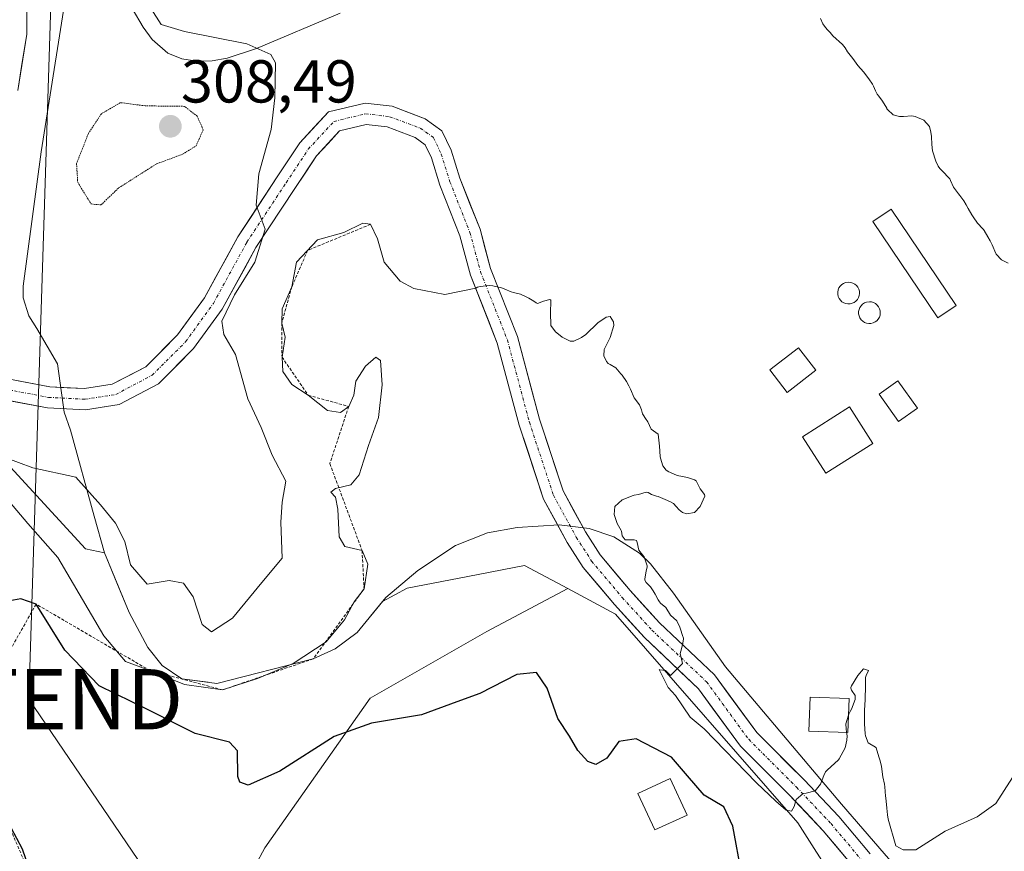
# Model space of a CAD drawing. Units: metres. Extents: x 584005 to 587475, y 4691925 to 4694280.
# Drawn here: x 586536 to 586699, y 4693285 to 4693423 of the extents above; entities that cross this region are included whole.
import ezdxf
from ezdxf.enums import TextEntityAlignment as Align

# ---------------------------------------------------------------- set-up
doc = ezdxf.new("R2010")
doc.units = ezdxf.units.M
doc.header["$MEASUREMENT"] = 0
for name, pattern in [('TRAZO_Y_PUNTO', [1, 0.5, -0.25, 0, -0.25]), ('TRAZOS', [0.75, 0.5, -0.25]), ('TRAZOS2', [0.375, 0.25, -0.125])]:
    doc.linetypes.add(name, pattern=pattern)
doc.layers.get('0').update_dxf_attribs({"lineweight": 5})
for name, color, linetype, lineweight in [('Carátula', 7, 'Continuous', 5), ('Cultivos leñosos CxS', 92, 'Continuous', 0), ('Curva de nivel maestra', 36, 'Continuous', 30), ('Curva de nivel normal', 36, 'Continuous', 0), ('Curva de nivel normal depresión', 36, 'TRAZOS2', 0), ('Depósito genérico', 232, 'Continuous', 0), ('Depósito genérico Cxs', 232, 'Continuous', 0), ('Edificación ligera', 1, 'Continuous', 0), ('Edificación ligera Cxs', 1, 'Continuous', 0), ('Escarpado lineal', 39, 'TRAZOS', 0), ('Explotación a cielo abierto', 254, 'Continuous', 0), ('Explotación a cielo abierto Cxs', 254, 'Continuous', 0), ('Matorral CxS', 135, 'Continuous', 0), ('Pista', 135, 'Continuous', 13), ('Pista Cxs', 135, 'Continuous', 0), ('Pista eje', 135, 'TRAZO_Y_PUNTO', 0), ('Punto de cota en terreno', 7, 'Continuous', 0), ('Rótulo de punto de cota en terreno', 19, 'Continuous', 0), ('Suelo desnudo CxS', 43, 'Continuous', 0), ('Tendido', 6, 'Continuous', 0), ('Torre de tendido puntual', 7, 'Continuous', 0)]:
    doc.layers.add(name, color=color, linetype=linetype, lineweight=lineweight)
doc.styles.add('Arial', font='txt', dxfattribs={"height": 0.2})

# ---------------------------------------------------------------- blocks, each defined once
blk = doc.blocks.new('5PATER')
at = {"layer": 'Carátula', "linetype": 'Continuous', "lineweight": 5}
h = blk.add_hatch(color=250, dxfattribs=at)
edge = h.paths.add_edge_path()
edge.add_ellipse((0, 0.01), major_axis=(-1.33, -1.34), ratio=0.999422, start_angle=0, end_angle=360)
blk = doc.blocks.new('5TTEND')
blk.add_text('5TTEND', height=10).set_placement((0, 0), align=Align.MIDDLE_CENTER)

msp = doc.modelspace()

# ---------------------------------------------------------------- linework, layer by layer
at = {"layer": 'Cultivos leñosos CxS', "color": 92, "linetype": 'Continuous', "lineweight": 0}
for points in [[(586570.34, 4693273.48, 326.1), (586576.78, 4693285.43, 325.87), (586594.25, 4693310.25, 324.44), (586613.55, 4693321.28, 323.45), (586626.98, 4693328.39, 320.45), (586634.92, 4693324.13, 320.22), (586665.15, 4693289.59, 319.86), (586684.04, 4693259.9, 321.73)], [(586626.98, 4693328.39, 320.45), (586613.55, 4693321.28, 323.45), (586594.25, 4693310.25, 324.44), (586576.78, 4693285.43, 325.87), (586570.34, 4693273.48, 326.1), (586570.34, 4693255.09, 326.12), (586574.94, 4693237.63, 326.38), (586588.73, 4693224.76, 328.36), (586609.87, 4693216.49, 327.65), (586624.58, 4693201.78, 326.78), (586620.9, 4693181.55, 323.48), (586619.06, 4693158.57, 320.86), (586619.06, 4693145.7, 319.59), (586614.47, 4693126.4, 317.4), (586614.34, 4693125.58, 317.36)], [(586626.98, 4693328.39, 320.45), (586634.92, 4693324.13, 320.22), (586665.15, 4693289.59, 319.86), (586684.04, 4693259.9, 321.73), (586685.66, 4693214.02, 322.62), (586677.02, 4693196.21, 322.95), (586648.96, 4693192.97, 322.95), (586639.78, 4693190.82, 323.12), (586629.53, 4693172.47, 322.31), (586641.75, 4693158.83, 321.96), (586642.12, 4693157.1, 321.83), (586649.24, 4693148.25, 322.16), (586657.03, 4693136.99, 322.52), (586660.51, 4693131.38, 322.3), (586662.45, 4693123.89, 321.83), (586665.15, 4693115.79, 321.28), (586673.24, 4693092.58, 320.36), (586681.34, 4693085.02, 320.79), (586675.23, 4693070.63, 320.6), (586669.69, 4693052.63, 320.37), (586667.41, 4693042.18, 320.28)]]:
    msp.add_polyline3d(points, dxfattribs=at)
at = {"layer": 'Curva de nivel maestra', "color": 36, "linetype": 'Continuous', "lineweight": 30}
for points in [[(586655.83, 4693280.96, 325), (586654.38, 4693289.01, 325), (586652.87, 4693292.22, 325), (586649.62, 4693294.14, 325), (586646.83, 4693297.35, 325), (586644.19, 4693300.48, 325), (586638.35, 4693303.49, 325), (586635.43, 4693303.03, 325), (586633.45, 4693300.28, 325), (586631.62, 4693299.22, 325), (586630.31, 4693299.71, 325), (586628.68, 4693301.57, 325), (586627.26, 4693303.94, 325), (586625.32, 4693306.88, 325), (586623.6, 4693311.89, 325), (586621.8, 4693314.51, 325), (586618.53, 4693314.13, 325), (586612.4, 4693311, 325), (586608.58, 4693309.63, 325), (586602.73, 4693307.46, 325), (586594.45, 4693306.1, 325), (586588.24, 4693303.86, 325), (586579.26, 4693298.13, 325), (586574, 4693295.8, 325), (586572.6, 4693296.31, 325), (586572.31, 4693297.23, 325), (586572.25, 4693301.49, 325), (586570.94, 4693302.96, 325), (586565.22, 4693304.37, 325), (586557.43, 4693308.27, 325), (586549.31, 4693312.27, 325), (586543.64, 4693318.16, 325), (586538.86, 4693325.82, 325), (586536.3, 4693326.68, 325), (586534.52, 4693326.37, 325)], [(586533.73, 4693290.55, 325), (586536.53, 4693285.25, 325), (586538.77, 4693278.84, 325)]]:
    msp.add_polyline3d(points, dxfattribs=at)
at = {"layer": 'Curva de nivel normal', "color": 36, "linetype": 'Continuous', "lineweight": 0}
for points in [[(586557.95, 4693424.48, 315), (586559.58, 4693421.84, 315), (586563.45, 4693420.68, 315), (586573.77, 4693418.64, 315), (586577.76, 4693416.87, 315), (586578.53, 4693415.53, 315), (586578.43, 4693409.72, 315), (586577.8, 4693404.44, 315), (586575.76, 4693397.1, 315), (586575.33, 4693391.93, 315), (586576.8, 4693387.96, 315), (586575.12, 4693382.5, 315), (586571.73, 4693377.05, 315), (586569.65, 4693372.7, 315), (586569.96, 4693370.5, 315), (586571.92, 4693367.18, 315), (586573.96, 4693359.83, 315), (586576.15, 4693355.09, 315), (586577.96, 4693350.51, 315), (586580.23, 4693346.18, 315), (586579.64, 4693342.69, 315), (586579.44, 4693339.41, 315), (586579.66, 4693333.41, 315), (586576.26, 4693329.41, 315), (586571.42, 4693323.49, 315), (586567.92, 4693321.25, 315), (586566.4, 4693322.44, 315), (586564.88, 4693327.02, 315), (586563.31, 4693329.29, 315), (586560.92, 4693329.72, 315), (586557.26, 4693329.12, 315), (586554.5, 4693332.35, 315), (586553.58, 4693336.21, 315), (586552, 4693339.23, 315), (586549.51, 4693342.25, 315), (586545.45, 4693346.87, 315), (586538.3, 4693348.41, 315), (586533.57, 4693350.15, 315)], [(586700, 4693382.32, 320), (586698.88, 4693382.88, 320), (586698, 4693383.82, 320), (586697.93, 4693383.93, 320), (586697.34, 4693385.34, 320), (586697.03, 4693386, 320), (586696.65, 4693386.65, 320), (586696, 4693387.74, 320), (586695.9, 4693387.9, 320), (586695.81, 4693388, 320), (586694.94, 4693388.94, 320), (586694.17, 4693390, 320), (586694, 4693390.31, 320), (586693.39, 4693391.39, 320), (586693.05, 4693392, 320), (586692.64, 4693392.64, 320), (586692, 4693393.5, 320), (586691.78, 4693393.78, 320), (586691.59, 4693394, 320), (586690.93, 4693394.93, 320), (586690.44, 4693396, 320), (586690.3, 4693396.3, 320), (586690, 4693396.64, 320), (586689.32, 4693397.32, 320), (586688.65, 4693398, 320), (586688.38, 4693398.38, 320), (586688, 4693399.19, 320), (586687.46, 4693400.92, 320), (586687.37, 4693402, 320), (586687.29, 4693403.29, 320), (586687.2, 4693404, 320), (586686.94, 4693404.94, 320), (586686, 4693406, 320), (586684.6, 4693406.6, 320), (586684, 4693406.72, 320), (586682.64, 4693406.64, 320), (586682, 4693406.64, 320), (586680.92, 4693406.92, 320), (586680, 4693407.76, 320), (586679.91, 4693407.91, 320), (586679.86, 4693408, 320), (586679.18, 4693409.18, 320), (586678.53, 4693410, 320), (586678.3, 4693410.3, 320), (586678, 4693410.87, 320), (586677.67, 4693411.67, 320), (586677.5, 4693412, 320), (586676.88, 4693412.88, 320), (586676, 4693414, 320), (586675.09, 4693415.09, 320), (586674.22, 4693416.22, 320), (586674, 4693416.48, 320), (586673.36, 4693417.36, 320), (586672.98, 4693418, 320), (586672.56, 4693418.56, 320), (586672, 4693419.06, 320), (586671.47, 4693419.47, 320), (586670.95, 4693420, 320), (586670.51, 4693420.51, 320), (586670, 4693421.05, 320), (586669.56, 4693421.56, 320), (586669.3, 4693422, 320), (586668.88, 4693422.88, 320)], [(586673.22, 4693304.57, 320), (586673.28, 4693304, 320), (586673.27, 4693303.27, 320), (586672.99, 4693302, 320), (586672, 4693300.16, 320), (586671.86, 4693300, 320), (586670, 4693298.29, 320), (586669.72, 4693298, 320), (586669.43, 4693297.43, 320), (586668.89, 4693296, 320), (586668, 4693294.87, 320), (586666.49, 4693294.49, 320), (586666, 4693294.42, 320), (586664.84, 4693293.42, 320), (586664.54, 4693292.28, 320), (586664.08, 4693291.53, 320), (586663.21, 4693291.66, 320), (586661.47, 4693293.14, 320), (586658.26, 4693296.21, 320), (586649.6, 4693305.15, 320), (586647.27, 4693307.08, 320), (586644.84, 4693310.7, 320), (586643.63, 4693312, 320), (586642.16, 4693314.96, 320), (586642.24, 4693314.94, 320), (586643.21, 4693314.79, 320), (586644, 4693314, 320), (586646, 4693316, 320), (586645.64, 4693317.64, 320), (586645.71, 4693318, 320), (586646, 4693319.08, 320), (586646.16, 4693320, 320), (586646.15, 4693320.15, 320), (586646, 4693320.63, 320), (586645.68, 4693321.68, 320), (586645.59, 4693322, 320), (586645.05, 4693323.05, 320), (586644, 4693324, 320), (586643.23, 4693325.23, 320), (586642.39, 4693326, 320), (586642.18, 4693326.18, 320), (586642, 4693326.5, 320), (586641.48, 4693327.48, 320), (586641.16, 4693328, 320), (586640.69, 4693328.69, 320), (586640, 4693329.41, 320), (586639.77, 4693329.77, 320), (586639.74, 4693330, 320), (586640, 4693331.26, 320), (586640.16, 4693332, 320), (586640.15, 4693332.15, 320), (586640, 4693332.64, 320), (586639.65, 4693333.65, 320), (586639.36, 4693334, 320), (586638.78, 4693334.78, 320), (586638.51, 4693336, 320), (586638.36, 4693336.36, 320), (586638, 4693336.47, 320), (586636.48, 4693336.48, 320), (586636, 4693337.11, 320), (586635.89, 4693337.89, 320), (586635.86, 4693338, 320), (586635.2, 4693339.2, 320), (586634.88, 4693340, 320), (586634.68, 4693340.68, 320), (586634.78, 4693342, 320), (586636, 4693343.08, 320), (586637.82, 4693343.82, 320), (586638, 4693343.86, 320), (586638.69, 4693344, 320), (586640, 4693344.37, 320), (586640.31, 4693344.31, 320), (586640.85, 4693344, 320), (586641.71, 4693343.71, 320), (586642, 4693343.63, 320), (586643.16, 4693343.16, 320), (586644, 4693342.79, 320), (586644.51, 4693342.51, 320), (586644.97, 4693342, 320), (586645.44, 4693341.44, 320), (586646, 4693341.01, 320), (586646.75, 4693340.75, 320), (586648, 4693341.01, 320), (586648.93, 4693342, 320), (586649.72, 4693343.72, 320), (586649.66, 4693344, 320), (586648.93, 4693344.93, 320), (586648.4, 4693346, 320), (586648.25, 4693346.25, 320), (586648, 4693346.43, 320), (586646.82, 4693346.82, 320), (586646, 4693346.98, 320), (586645.15, 4693347.15, 320), (586644, 4693347.63, 320), (586643.74, 4693347.74, 320), (586643.3, 4693348, 320), (586642.73, 4693348.73, 320), (586642.34, 4693350, 320), (586642.3, 4693350.3, 320), (586642.21, 4693352, 320), (586642, 4693354, 320), (586640.81, 4693354.81, 320), (586640.26, 4693356, 320), (586640.17, 4693356.17, 320), (586640, 4693356.4, 320), (586639.37, 4693357.37, 320), (586639.19, 4693358, 320), (586638.86, 4693358.86, 320), (586638, 4693360, 320), (586637.41, 4693361.41, 320), (586637.12, 4693362, 320), (586636.72, 4693362.72, 320), (586636, 4693363.74, 320), (586635.89, 4693363.89, 320), (586635.8, 4693364, 320), (586634.97, 4693364.97, 320), (586634, 4693365.51, 320), (586633.69, 4693365.69, 320), (586633.43, 4693366, 320), (586632.96, 4693366.96, 320), (586633.02, 4693368, 320), (586634, 4693370, 320), (586634.6, 4693372, 320), (586634.58, 4693372.58, 320), (586634, 4693373.47, 320), (586633.36, 4693373.36, 320), (586632, 4693372.41, 320), (586630, 4693370.5, 320), (586629.29, 4693370, 320), (586628, 4693369.41, 320), (586627.37, 4693369.37, 320), (586626.04, 4693370.04, 320), (586626, 4693370.08, 320), (586624.96, 4693370.96, 320), (586624.2, 4693372, 320), (586624.16, 4693372.16, 320), (586624.14, 4693374, 320), (586624.14, 4693374.14, 320), (586624.18, 4693376, 320), (586624.16, 4693376.16, 320), (586624, 4693376.31, 320), (586622.95, 4693376, 320), (586622, 4693375.63, 320), (586621.73, 4693375.73, 320), (586621.34, 4693376, 320), (586620.53, 4693376.53, 320), (586620, 4693376.81, 320), (586619.15, 4693377.15, 320), (586618, 4693377.47, 320), (586617.58, 4693377.58, 320), (586616.53, 4693378, 320), (586616.17, 4693378.17, 320), (586616, 4693378.23, 320), (586614.58, 4693378.58, 320), (586614, 4693378.62, 320), (586612.46, 4693378.46, 320), (586612, 4693378.32, 320), (586611.76, 4693378.17, 320), (586606.62, 4693377.13, 320), (586601.45, 4693378.14, 320), (586599.22, 4693379.32, 320), (586596.56, 4693382.5, 320), (586595.46, 4693386.32, 320), (586594.3, 4693388.75, 320), (586593, 4693388.92, 320), (586589.85, 4693387.38, 320), (586585.52, 4693386.18, 320), (586582.04, 4693382.49, 320), (586581.25, 4693378.41, 320), (586579.67, 4693374.74, 320), (586579.57, 4693372.38, 320), (586580.16, 4693370.07, 320), (586579.62, 4693366.74, 320), (586579.78, 4693364.34, 320), (586581.26, 4693362.2, 320), (586583.98, 4693360.42, 320), (586587.18, 4693357.9, 320), (586589.33, 4693357.56, 320), (586590.68, 4693358.58, 320), (586591.53, 4693360.45, 320), (586591.83, 4693362.74, 320), (586593.45, 4693365.26, 320), (586595.2, 4693366.72, 320), (586595.95, 4693366.18, 320), (586596.23, 4693362.16, 320), (586595.62, 4693356.74, 320), (586593.97, 4693352.08, 320), (586592.4, 4693347.26, 320), (586591.02, 4693345.57, 320), (586588.51, 4693345, 320), (586587.7, 4693344.37, 320), (586588.46, 4693343.52, 320), (586588.88, 4693341.54, 320), (586589.09, 4693336.96, 320), (586590.05, 4693335.39, 320), (586592.89, 4693334.7, 320), (586593.86, 4693332.45, 320), (586593.22, 4693328.35, 320), (586591.58, 4693326.21, 320), (586589.98, 4693323.19, 320), (586586.92, 4693319.58, 320), (586581.45, 4693315.96, 320), (586575.54, 4693313.51, 320), (586569.78, 4693311.61, 320), (586563.44, 4693312.51, 320), (586557.73, 4693314.8, 320), (586553.68, 4693316.31, 320), (586550.09, 4693320.56, 320), (586542.45, 4693333.52, 320), (586537.46, 4693339.19, 320), (586533.82, 4693343.51, 320)], [(586673.53, 4693307.41, 320), (586673.58, 4693307.58, 320), (586673.79, 4693308, 320), (586674, 4693308.43, 320), (586674.66, 4693310, 320), (586674.66, 4693310.66, 320), (586674, 4693311.57, 320), (586673.91, 4693311.91, 320), (586673.92, 4693312, 320), (586674, 4693312.25, 320), (586675.06, 4693314, 320), (586676, 4693315.1, 320), (586676.82, 4693314.82, 320), (586676.45, 4693314, 320), (586676.35, 4693313.65, 320), (586676.32, 4693312, 320), (586676.31, 4693310.31, 320), (586676.29, 4693310, 320), (586676.19, 4693308.19, 320), (586676.19, 4693308, 320), (586676.17, 4693306.17, 320), (586676.17, 4693306, 320), (586676.31, 4693304.31, 320), (586676.37, 4693304, 320), (586676.81, 4693302.81, 320), (586678, 4693302.12, 320), (586678.08, 4693302.08, 320), (586678.14, 4693302, 320), (586678.53, 4693300.53, 320), (586678.7, 4693300, 320), (586678.98, 4693298.98, 320), (586679.1, 4693298, 320), (586679.22, 4693297.22, 320), (586679.47, 4693296, 320), (586679.53, 4693295.53, 320), (586679.67, 4693294, 320), (586679.71, 4693293.71, 320), (586679.89, 4693292, 320), (586680, 4693290.91, 320), (586680.13, 4693290.16, 320), (586681.35, 4693285.74, 320), (586682.58, 4693285.08, 320), (586684.7, 4693285.09, 320), (586689.54, 4693288.18, 320), (586694.85, 4693290.57, 320), (586697.97, 4693292.78, 320), (586700.7, 4693297.08, 320)], [(586673.53, 4693307.41, 320), (586673.08, 4693306, 320), (586673.15, 4693305.15, 320), (586673.22, 4693304.57, 320)]]:
    msp.add_polyline3d(points, dxfattribs=at)
at = {"layer": 'Curva de nivel normal depresión', "color": 36, "linetype": 'TRAZOS2', "lineweight": 0}
msp.add_polyline3d([(586549.61, 4693391.96, 310), (586552.52, 4693394.77, 310), (586558.8, 4693398.76, 310), (586563.12, 4693400.36, 310), (586565.37, 4693401.75, 310), (586566.56, 4693404.42, 310), (586565.56, 4693406.67, 310), (586563.45, 4693408.3, 310), (586556.92, 4693408.38, 310), (586552.85, 4693408.92, 310), (586549.69, 4693407.08, 310), (586547.52, 4693403.8, 310), (586545.56, 4693398.83, 310), (586545.75, 4693395.71, 310), (586547.97, 4693392.12, 310), (586549.61, 4693391.96, 310)], dxfattribs=at)
at = {"layer": 'Depósito genérico', "color": 232, "linetype": 'Continuous', "lineweight": 0}
for points in [[(586673.8, 4693375.57, 318.89), (586673.44, 4693375.56, 318.84), (586673.08, 4693375.61, 318.8), (586672.75, 4693375.74, 318.76), (586672.44, 4693375.93, 318.73), (586672.18, 4693376.18, 318.71), (586671.97, 4693376.48, 318.69), (586671.83, 4693376.81, 318.69), (586671.75, 4693377.16, 318.69), (586671.75, 4693377.52, 318.7), (586671.82, 4693377.87, 318.72), (586671.95, 4693378.21, 318.74), (586672.16, 4693378.51, 318.77), (586672.41, 4693378.76, 318.81), (586672.71, 4693378.96, 318.84), (586673.05, 4693379.09, 318.87), (586673.55, 4693379.16, 318.92), (586673.91, 4693379.13, 318.95), (586674.25, 4693379.02, 318.97), (586674.57, 4693378.85, 319), (586674.84, 4693378.62, 319.02), (586675.07, 4693378.33, 319.04), (586675.23, 4693378.01, 319.05), (586675.33, 4693377.66, 319.06), (586675.35, 4693377.3, 319.07), (586675.31, 4693376.95, 319.06), (586675.19, 4693376.6, 319.05), (586675.01, 4693376.29, 319.03), (586674.77, 4693376.02, 319), (586674.48, 4693375.81, 318.97), (586674.15, 4693375.66, 318.93), (586673.8, 4693375.57, 318.89)], [(586677.25, 4693372.33, 319.18), (586676.89, 4693372.32, 319.17), (586676.53, 4693372.37, 319.17), (586676.2, 4693372.5, 319.14), (586675.89, 4693372.69, 319.11), (586675.63, 4693372.94, 319.09), (586675.42, 4693373.24, 319.08), (586675.28, 4693373.57, 319.06), (586675.2, 4693373.92, 319.05), (586675.2, 4693374.28, 319.05), (586675.27, 4693374.63, 319.06), (586675.4, 4693374.97, 319.08), (586675.61, 4693375.27, 319.1), (586675.86, 4693375.52, 319.13), (586676.16, 4693375.72, 319.17), (586676.5, 4693375.85, 319.2), (586677, 4693375.92, 319.21), (586677.36, 4693375.89, 319.21), (586677.7, 4693375.78, 319.22), (586678.02, 4693375.61, 319.22), (586678.29, 4693375.38, 319.23), (586678.52, 4693375.09, 319.23), (586678.68, 4693374.77, 319.24), (586678.78, 4693374.42, 319.25), (586678.8, 4693374.06, 319.25), (586678.76, 4693373.71, 319.26), (586678.64, 4693373.36, 319.25), (586678.46, 4693373.05, 319.24), (586678.22, 4693372.78, 319.22), (586677.93, 4693372.57, 319.21), (586677.6, 4693372.42, 319.2), (586677.25, 4693372.33, 319.18)]]:
    msp.add_polyline3d(points, dxfattribs=at)
at = {"layer": 'Depósito genérico Cxs', "color": 232, "linetype": 'Continuous', "lineweight": 0}
for points in [[(586673.8, 4693375.57, 318.89), (586673.44, 4693375.56, 318.84), (586673.08, 4693375.61, 318.8), (586672.75, 4693375.74, 318.76), (586672.44, 4693375.93, 318.73), (586672.18, 4693376.18, 318.71), (586671.97, 4693376.48, 318.69), (586671.83, 4693376.81, 318.69), (586671.75, 4693377.16, 318.69), (586671.75, 4693377.52, 318.7), (586671.82, 4693377.87, 318.72), (586671.95, 4693378.21, 318.74), (586672.16, 4693378.51, 318.77), (586672.41, 4693378.76, 318.81), (586672.71, 4693378.96, 318.84), (586673.05, 4693379.09, 318.87), (586673.55, 4693379.16, 318.92), (586673.91, 4693379.13, 318.95), (586674.25, 4693379.02, 318.97), (586674.57, 4693378.85, 319), (586674.84, 4693378.62, 319.02), (586675.07, 4693378.33, 319.04), (586675.23, 4693378.01, 319.05), (586675.33, 4693377.66, 319.06), (586675.35, 4693377.3, 319.07), (586675.31, 4693376.95, 319.06), (586675.19, 4693376.6, 319.05), (586675.01, 4693376.29, 319.03), (586674.77, 4693376.02, 319), (586674.48, 4693375.81, 318.97), (586674.15, 4693375.66, 318.93), (586673.8, 4693375.57, 318.89)], [(586677.25, 4693372.33, 319.18), (586676.89, 4693372.32, 319.17), (586676.53, 4693372.37, 319.17), (586676.2, 4693372.5, 319.14), (586675.89, 4693372.69, 319.11), (586675.63, 4693372.94, 319.09), (586675.42, 4693373.24, 319.08), (586675.28, 4693373.57, 319.06), (586675.2, 4693373.92, 319.05), (586675.2, 4693374.28, 319.05), (586675.27, 4693374.63, 319.06), (586675.4, 4693374.97, 319.08), (586675.61, 4693375.27, 319.1), (586675.86, 4693375.52, 319.13), (586676.16, 4693375.72, 319.17), (586676.5, 4693375.85, 319.2), (586677, 4693375.92, 319.21), (586677.36, 4693375.89, 319.21), (586677.7, 4693375.78, 319.22), (586678.02, 4693375.61, 319.22), (586678.29, 4693375.38, 319.23), (586678.52, 4693375.09, 319.23), (586678.68, 4693374.77, 319.24), (586678.78, 4693374.42, 319.25), (586678.8, 4693374.06, 319.25), (586678.76, 4693373.71, 319.26), (586678.64, 4693373.36, 319.25), (586678.46, 4693373.05, 319.24), (586678.22, 4693372.78, 319.22), (586677.93, 4693372.57, 319.21), (586677.6, 4693372.42, 319.2), (586677.25, 4693372.33, 319.18)]]:
    msp.add_polyline3d(points, close=True, dxfattribs=at)
at = {"layer": 'Edificación ligera', "color": 1, "linetype": 'Continuous', "lineweight": 0}
for points in [[(586691.37, 4693375.31, 319.24), (586688.34, 4693373.27, 319.25), (586677.56, 4693389.24, 319.06), (586680.59, 4693391.28, 319.09), (586691.37, 4693375.31, 319.24)], [(586668.13, 4693364.56, 319.29), (586663.38, 4693360.89, 319.36), (586660.5, 4693364.62, 319.32), (586665.25, 4693368.28, 319.24), (586668.13, 4693364.56, 319.29)], [(586684.95, 4693358.29, 318.94), (586681.83, 4693356.06, 318.97), (586678.59, 4693360.59, 319.1), (586681.72, 4693362.82, 319.07), (586684.95, 4693358.29, 318.94)], [(586677.55, 4693352.45, 319.24), (586669.78, 4693347.49, 319.3), (586665.92, 4693353.54, 319.36), (586673.69, 4693358.49, 319.34), (586677.55, 4693352.45, 319.24)], [(586673.62, 4693310.2, 319.65), (586673.43, 4693304.56, 319.86), (586666.95, 4693304.78, 319.67), (586667.15, 4693310.42, 319.45), (586673.62, 4693310.2, 319.65)], [(586646.78, 4693290.87, 325.21), (586641.43, 4693288.39, 325.25), (586638.63, 4693294.43, 325.22), (586643.98, 4693296.91, 325.01), (586646.78, 4693290.87, 325.21)]]:
    msp.add_polyline3d(points, dxfattribs=at)
at = {"layer": 'Edificación ligera Cxs', "color": 1, "linetype": 'Continuous', "lineweight": 0}
for points in [[(586691.37, 4693375.31, 319.24), (586688.34, 4693373.27, 319.25), (586677.56, 4693389.24, 319.06), (586680.59, 4693391.28, 319.09), (586691.37, 4693375.31, 319.24)], [(586668.13, 4693364.56, 319.29), (586663.38, 4693360.89, 319.36), (586660.5, 4693364.62, 319.32), (586665.25, 4693368.28, 319.24), (586668.13, 4693364.56, 319.29)], [(586684.95, 4693358.29, 318.94), (586681.83, 4693356.06, 318.97), (586678.59, 4693360.59, 319.1), (586681.72, 4693362.82, 319.07), (586684.95, 4693358.29, 318.94)], [(586677.55, 4693352.45, 319.24), (586669.78, 4693347.49, 319.3), (586665.92, 4693353.54, 319.36), (586673.69, 4693358.49, 319.34), (586677.55, 4693352.45, 319.24)], [(586673.62, 4693310.2, 319.65), (586673.43, 4693304.56, 319.86), (586666.95, 4693304.78, 319.67), (586667.15, 4693310.42, 319.45), (586673.62, 4693310.2, 319.65)], [(586646.78, 4693290.87, 325.21), (586641.43, 4693288.39, 325.25), (586638.63, 4693294.43, 325.22), (586643.98, 4693296.91, 325.01), (586646.78, 4693290.87, 325.21)]]:
    msp.add_polyline3d(points, close=True, dxfattribs=at)
at = {"layer": 'Escarpado lineal', "color": 39, "linetype": 'TRAZOS', "lineweight": 0}
msp.add_polyline3d([(586594.3, 4693388.75, 319.72), (586583.87, 4693384.43, 319.83), (586581.25, 4693378.41, 319.29), (586579.57, 4693372.38, 319.69), (586579.62, 4693366.74, 319.62), (586583.98, 4693360.42, 319.53), (586590.68, 4693358.58, 319.95), (586587.55, 4693349.1, 319.58), (586592.89, 4693334.7, 319.58), (586593.22, 4693328.35, 319.75), (586584.79, 4693316.74, 320.14), (586569.78, 4693311.61, 319.31), (586557.73, 4693314.8, 319.95), (586538.86, 4693325.82, 324.85), (586533.97, 4693317.17, 324.57), (586532.87, 4693301.52, 324.78), (586533.73, 4693290.55, 325.16), (586538.77, 4693278.84, 324.35), (586539.5, 4693262.41, 324.46), (586538.94, 4693250.17, 324.6), (586541.42, 4693237.48, 324.72), (586537.18, 4693223.48, 324.8), (586535.02, 4693212.18, 325.11), (586541.16, 4693204.52, 325)], dxfattribs=at)
at = {"layer": 'Explotación a cielo abierto', "color": 254, "linetype": 'Continuous', "lineweight": 0}
for points in [[(586687.24, 4693275.5, 320.84), (586672.38, 4693292.66, 320.17), (586653.14, 4693315.44, 319.72), (586644.52, 4693327.62, 319.9), (586640.7, 4693332.5, 319.96), (586638.88, 4693334.28, 320), (586634.6, 4693336.94, 320.13), (586630.56, 4693338.33, 320.36), (586625.56, 4693338.96, 320.5), (586618.6, 4693338.5, 320.62), (586613.69, 4693337.61, 320.8), (586608.38, 4693335.52, 320.81), (586602.13, 4693331.4, 320.69), (586596.83, 4693326.92, 320.49), (586592.08, 4693321.12, 320.51), (586588.45, 4693318.39, 320.18), (586584.79, 4693316.74, 319.95), (586568.82, 4693312.68, 318.97), (586563.03, 4693313.46, 319.05), (586559.74, 4693315.66, 318.85), (586557.39, 4693318.63, 318.38), (586554.26, 4693324.43, 317.12), (586550.2, 4693334.29, 316.16), (586548.48, 4693340.4, 316.01), (586544.57, 4693354.65, 313.08), (586543.48, 4693357.63, 313.17), (586542.39, 4693365.61, 313.24), (586539, 4693371.48, 311.86), (586537.64, 4693373.58, 311.45), (586536.73, 4693376.56, 311.28), (586536.73, 4693378.5, 311), (586539.71, 4693400.79, 310.09), (586544.53, 4693431.57, 311.9)], [(586552.94, 4693427.68, 313.07), (586556.6, 4693421.42, 312.41), (586558.09, 4693419.38, 312), (586560.7, 4693417.1, 311.87), (586563.03, 4693416.16, 312.23), (586565.49, 4693415.78, 312.71), (586568.02, 4693415.86, 313.23), (586570.55, 4693416.3, 313.77), (586575.41, 4693417.89, 314.67), (586589.28, 4693423.73, 317.71)]]:
    msp.add_polyline3d(points, dxfattribs=at)
at = {"layer": 'Explotación a cielo abierto Cxs', "color": 254, "linetype": 'Continuous', "lineweight": 0}
for points in [[(586687.24, 4693275.5, 320.84), (586672.38, 4693292.66, 320.17), (586653.14, 4693315.44, 319.72), (586644.52, 4693327.62, 319.9), (586640.7, 4693332.5, 319.96), (586638.88, 4693334.28, 320), (586634.6, 4693336.94, 320.13), (586630.56, 4693338.33, 320.36), (586625.56, 4693338.96, 320.5), (586618.6, 4693338.5, 320.62), (586613.69, 4693337.61, 320.8), (586608.38, 4693335.52, 320.81), (586602.13, 4693331.4, 320.69), (586596.83, 4693326.92, 320.49), (586592.08, 4693321.12, 320.51), (586588.45, 4693318.39, 320.18), (586584.79, 4693316.74, 319.95), (586568.82, 4693312.68, 318.97), (586563.03, 4693313.46, 319.05), (586559.74, 4693315.66, 318.85), (586557.39, 4693318.63, 318.38), (586554.26, 4693324.43, 317.12), (586550.2, 4693334.29, 316.16), (586548.48, 4693340.4, 316.01), (586544.57, 4693354.65, 313.08), (586543.48, 4693357.63, 313.17), (586542.39, 4693365.61, 313.24), (586539, 4693371.48, 311.86), (586537.64, 4693373.58, 311.45), (586536.73, 4693376.56, 311.28), (586536.73, 4693378.5, 311), (586539.71, 4693400.79, 310.09), (586544.53, 4693431.57, 311.9)], [(586552.94, 4693427.68, 313.07), (586556.6, 4693421.42, 312.41), (586558.09, 4693419.38, 312), (586560.7, 4693417.1, 311.87), (586563.03, 4693416.16, 312.23), (586565.49, 4693415.78, 312.71), (586568.02, 4693415.86, 313.23), (586570.55, 4693416.3, 313.77), (586575.41, 4693417.89, 314.67), (586589.28, 4693423.73, 317.71)]]:
    msp.add_polyline3d(points, dxfattribs=at)
at = {"layer": 'Matorral CxS', "color": 135, "linetype": 'Continuous', "lineweight": 0}
for points in [[(586521.04, 4693372.71, 311.78), (586530.21, 4693353.27, 315.16), (586547.07, 4693334.96, 317.02), (586550.2, 4693334.29, 315.99), (586552.24, 4693329.33, 316.9), (586554.26, 4693324.43, 317.65), (586557.39, 4693318.63, 319.12), (586559.74, 4693315.66, 320.52), (586563.03, 4693313.46, 321.36), (586567.38, 4693312.87, 320.92), (586567.6, 4693312.85, 320.92), (586568.82, 4693312.68, 321.15), (586584.79, 4693316.74, 321.35), (586588.45, 4693318.39, 321.19), (586592.08, 4693321.12, 320.97), (586596.27, 4693326.24, 320.69), (586600.38, 4693328.45, 320.76), (586610.41, 4693330.4, 320.85), (586619.81, 4693332.23, 320.41), (586626.98, 4693328.39, 320.45)], [(586530.21, 4693353.27, 315.16), (586547.07, 4693334.96, 317.02), (586550.2, 4693334.29, 315.99), (586552.24, 4693329.33, 316.9), (586554.26, 4693324.43, 317.65), (586557.39, 4693318.63, 319.12), (586559.74, 4693315.66, 320.52), (586563.03, 4693313.46, 321.36), (586567.38, 4693312.87, 320.92), (586567.6, 4693312.85, 320.92), (586568.82, 4693312.68, 321.15), (586584.79, 4693316.74, 321.35), (586588.45, 4693318.39, 321.19), (586592.08, 4693321.12, 320.97), (586596.27, 4693326.24, 320.69), (586600.38, 4693328.45, 320.76), (586610.41, 4693330.4, 320.85), (586619.81, 4693332.23, 320.41), (586626.98, 4693328.39, 320.45), (586613.55, 4693321.28, 323.45), (586594.25, 4693310.25, 324.44), (586576.78, 4693285.43, 325.87), (586570.34, 4693273.48, 326.1)], [(586626.98, 4693328.39, 320.45), (586613.55, 4693321.28, 323.45), (586594.25, 4693310.25, 324.44), (586576.78, 4693285.43, 325.87), (586570.34, 4693273.48, 326.1), (586570.34, 4693255.09, 326.12), (586574.94, 4693237.63, 326.38), (586588.73, 4693224.76, 328.36), (586609.87, 4693216.49, 327.65), (586624.58, 4693201.78, 326.78), (586620.9, 4693181.55, 323.48), (586619.06, 4693158.57, 320.86), (586619.06, 4693145.7, 319.59), (586614.47, 4693126.4, 317.4), (586614.34, 4693125.58, 317.36)]]:
    msp.add_polyline3d(points, dxfattribs=at)
at = {"layer": 'Pista', "color": 135, "linetype": 'Continuous', "lineweight": 13}
for points in [[(586537.29, 4693431.39), (586537.29, 4693420.27), (586535.82, 4693410.95)], [(586528.9, 4693364.12), (586541.14, 4693361.82), (586546.88, 4693361.52), (586551.49, 4693362.24), (586557.03, 4693365.16), (586562.3, 4693370.43), (586566.76, 4693376.57), (586572.3, 4693386.7), (586578.84, 4693396.6), (586582.57, 4693402.28), (586587.32, 4693407.38), (586593.38, 4693408.85), (586597.87, 4693408.31), (586603.36, 4693406.25), (586606.14, 4693404.26), (586607.66, 4693401.04), (586609.1, 4693396.38), (586612.45, 4693387.94), (586614.2, 4693381.43), (586618.64, 4693370.15), (586622.31, 4693356.45), (586626.21, 4693344.59), (586629.91, 4693337.79), (586632.36, 4693333.97), (586637.34, 4693328.05), (586642.2, 4693322.73), (586651.31, 4693314.09), (586658.31, 4693304.55), (586666.17, 4693296.69), (586671.94, 4693290.6), (586677.13, 4693284.44)], [(586674.3, 4693282.36), (586669.33, 4693288.27), (586663.66, 4693294.25), (586655.65, 4693302.26), (586648.68, 4693311.77), (586639.7, 4693320.28), (586634.71, 4693325.75), (586629.53, 4693331.89), (586626.9, 4693336.01), (586622.98, 4693343.19), (586618.95, 4693355.45), (586615.31, 4693369.06), (586610.87, 4693380.33), (586609.12, 4693386.83), (586605.8, 4693395.22), (586604.39, 4693399.77), (586603.36, 4693401.94), (586601.7, 4693403.13), (586597.03, 4693404.88), (586593.59, 4693405.29), (586589.17, 4693404.22), (586585.34, 4693400.11), (586581.77, 4693394.68), (586575.3, 4693384.89), (586569.72, 4693374.7), (586564.97, 4693368.15), (586559.13, 4693362.31), (586552.6, 4693358.87), (586547.06, 4693358.01), (586540.73, 4693358.34), (586528.18, 4693360.69)]]:
    msp.add_lwpolyline(points, dxfattribs=at)
at = {"layer": 'Pista Cxs', "color": 135, "linetype": 'Continuous', "lineweight": 0}
for points in [[(586537.29, 4693423.98, 310.39), (586537.29, 4693420.27, 310.35), (586536.55, 4693415.61, 310.31), (586535.82, 4693410.95, 310.26)], [(586532.98, 4693363.35, 312.75), (586537.06, 4693362.59, 313), (586541.14, 4693361.82, 313.17), (586544.01, 4693361.67, 313.26), (586546.88, 4693361.52, 313.35), (586551.49, 4693362.24, 313.48), (586554.26, 4693363.7, 313.65), (586557.03, 4693365.16, 313.85), (586559.67, 4693367.79, 313.94), (586562.3, 4693370.43, 313.93), (586564.53, 4693373.5, 314.05), (586566.76, 4693376.57, 314.19), (586568.6, 4693379.95, 314.25), (586570.45, 4693383.33, 314.41), (586572.3, 4693386.7, 314.55), (586574.48, 4693390, 314.54), (586576.66, 4693393.3, 315.16), (586578.84, 4693396.6, 315.15), (586580.71, 4693399.44, 315.43), (586582.57, 4693402.28, 315.74), (586584.95, 4693404.83, 315.92), (586587.32, 4693407.38, 316.15), (586590.35, 4693408.11, 316.47), (586593.38, 4693408.85, 316.79), (586597.87, 4693408.31, 317.23), (586600.61, 4693407.28, 317.48), (586603.36, 4693406.25, 317.75), (586606.14, 4693404.26, 318.04), (586607.66, 4693401.04, 318.36), (586609.1, 4693396.38, 318.71), (586610.78, 4693392.16, 319.05), (586612.45, 4693387.94, 319.48), (586613.32, 4693384.68, 319.68), (586614.2, 4693381.43, 319.84), (586615.68, 4693377.67, 320.02), (586617.16, 4693373.91, 320.19), (586618.64, 4693370.15, 320.29), (586619.86, 4693365.59, 320.37), (586621.08, 4693361.02, 320.37), (586622.31, 4693356.45, 320.35), (586623.61, 4693352.5, 320.35), (586624.91, 4693348.54, 320.35), (586626.21, 4693344.59, 320.42), (586628.06, 4693341.19, 320.4), (586629.91, 4693337.79, 320.38), (586632.36, 4693333.97, 320.32), (586634.85, 4693331.01, 320.21), (586637.34, 4693328.05, 320.16), (586639.77, 4693325.39, 320.12), (586642.2, 4693322.73, 320.1), (586645.24, 4693319.85, 320), (586648.28, 4693316.97, 319.9), (586651.31, 4693314.09, 319.8), (586653.65, 4693310.91, 319.75), (586655.98, 4693307.73, 319.72), (586658.31, 4693304.55, 319.73), (586660.93, 4693301.93, 319.75), (586663.55, 4693299.31, 319.84), (586666.17, 4693296.69, 319.94), (586669.06, 4693293.65, 320.09), (586671.94, 4693290.6, 320.14), (586674.53, 4693287.52, 320.16), (586677.13, 4693284.44, 320.21)], [(586674.3, 4693282.36, 320.11), (586671.81, 4693285.32, 319.99), (586669.33, 4693288.27, 320.02), (586666.5, 4693291.26, 319.99), (586663.66, 4693294.25, 319.97), (586660.99, 4693296.92, 319.94), (586658.32, 4693299.59, 319.84), (586655.65, 4693302.26, 319.87), (586653.33, 4693305.43, 319.84), (586651, 4693308.6, 319.86), (586648.68, 4693311.77, 319.89), (586645.68, 4693314.6, 319.98), (586642.69, 4693317.44, 320.06), (586639.7, 4693320.28, 320.12), (586637.2, 4693323.01, 320.2), (586634.71, 4693325.75, 320.22), (586632.12, 4693328.82, 320.25), (586629.53, 4693331.89, 320.35), (586626.9, 4693336.01, 320.44), (586624.94, 4693339.6, 320.5), (586622.98, 4693343.19, 320.47), (586621.64, 4693347.28, 320.45), (586620.29, 4693351.36, 320.45), (586618.95, 4693355.45, 320.46), (586617.74, 4693359.99, 320.47), (586616.52, 4693364.52, 320.41), (586615.31, 4693369.06, 320.31), (586613.83, 4693372.81, 320.18), (586612.35, 4693376.57, 320.03), (586610.87, 4693380.33, 319.85), (586609.99, 4693383.58, 319.63), (586609.12, 4693386.83, 319.39), (586607.46, 4693391.03, 319.02), (586605.8, 4693395.22, 318.57), (586604.39, 4693399.77, 318.08), (586603.36, 4693401.94, 317.83), (586601.7, 4693403.13, 317.58), (586597.03, 4693404.88, 317.11), (586593.59, 4693405.29, 316.72), (586589.17, 4693404.22, 316.25), (586587.25, 4693402.17, 316.03), (586585.34, 4693400.11, 315.82), (586583.55, 4693397.39, 315.61), (586581.77, 4693394.68, 315.4), (586579.61, 4693391.42, 315.5), (586577.45, 4693388.15, 315.26), (586575.3, 4693384.89, 314.94), (586573.44, 4693381.5, 315.02), (586571.58, 4693378.1, 314.58), (586569.72, 4693374.7, 314.81), (586567.35, 4693371.42, 314.23), (586564.97, 4693368.15, 313.96), (586562.05, 4693365.23, 313.84), (586559.13, 4693362.31, 313.75), (586555.87, 4693360.59, 313.68), (586552.6, 4693358.87, 313.5), (586549.83, 4693358.44, 313.39), (586547.06, 4693358.01, 313.28), (586543.89, 4693358.17, 313.21), (586540.73, 4693358.34, 313.12), (586536.54, 4693359.12, 312.98), (586532.36, 4693359.91, 312.63)]]:
    msp.add_polyline3d(points, dxfattribs=at)
at = {"layer": 'Pista eje', "color": 135, "linetype": 'TRAZO_Y_PUNTO', "lineweight": 0}
msp.add_lwpolyline([(586528.76, 4693362.36), (586540.93, 4693360.08), (586546.97, 4693359.76), (586552.05, 4693360.56), (586558.08, 4693363.73), (586563.64, 4693369.29), (586568.24, 4693375.64), (586573.8, 4693385.8), (586580.3, 4693395.64), (586583.96, 4693401.2), (586588.24, 4693405.8), (586593.48, 4693407.07), (586597.45, 4693406.59), (586602.53, 4693404.69), (586604.75, 4693403.1), (586606.02, 4693400.4), (586607.45, 4693395.8), (586610.78, 4693387.38), (586612.53, 4693380.88), (586616.98, 4693369.6), (586620.63, 4693355.95), (586624.6, 4693343.89), (586628.41, 4693336.9), (586630.95, 4693332.93), (586636.03, 4693326.9), (586640.95, 4693321.5), (586650, 4693312.93), (586656.98, 4693303.41), (586664.92, 4693295.47), (586670.63, 4693289.44), (586675.71, 4693283.4)], dxfattribs=at)
at = {"layer": 'Suelo desnudo CxS', "color": 43, "linetype": 'Continuous', "lineweight": 0}
for points in [[(586521.04, 4693372.71, 311.78), (586530.21, 4693353.27, 315.16), (586547.07, 4693334.96, 317.02), (586550.2, 4693334.29, 315.99), (586552.24, 4693329.33, 316.9), (586554.26, 4693324.43, 317.65), (586557.39, 4693318.63, 319.12), (586559.74, 4693315.66, 320.52), (586563.03, 4693313.46, 321.36), (586567.38, 4693312.87, 320.92), (586567.6, 4693312.85, 320.92), (586568.82, 4693312.68, 321.15), (586584.79, 4693316.74, 321.35), (586588.45, 4693318.39, 321.19), (586592.08, 4693321.12, 320.97), (586596.27, 4693326.24, 320.69), (586600.38, 4693328.45, 320.76), (586610.41, 4693330.4, 320.85), (586619.81, 4693332.23, 320.41), (586626.98, 4693328.39, 320.45)], [(586684.04, 4693259.9, 321.73), (586665.15, 4693289.59, 319.86), (586634.92, 4693324.13, 320.22), (586626.98, 4693328.39, 320.45), (586619.81, 4693332.23, 320.41), (586610.41, 4693330.4, 320.85), (586600.38, 4693328.45, 320.76), (586596.27, 4693326.24, 320.69), (586592.08, 4693321.12, 320.97), (586588.45, 4693318.39, 321.19), (586584.79, 4693316.74, 321.35), (586568.82, 4693312.68, 321.15), (586567.6, 4693312.85, 320.92), (586567.38, 4693312.87, 320.92), (586563.03, 4693313.46, 321.36), (586559.74, 4693315.66, 320.52), (586557.39, 4693318.63, 319.12), (586554.26, 4693324.43, 317.65), (586552.24, 4693329.33, 316.9), (586550.2, 4693334.29, 315.99), (586547.07, 4693334.96, 317.02), (586530.21, 4693353.27, 315.16)], [(586626.98, 4693328.39, 320.45), (586634.92, 4693324.13, 320.22), (586665.15, 4693289.59, 319.86), (586684.04, 4693259.9, 321.73), (586685.66, 4693214.02, 322.62), (586677.02, 4693196.21, 322.95), (586648.96, 4693192.97, 322.95), (586639.78, 4693190.82, 323.12), (586629.53, 4693172.47, 322.31), (586641.75, 4693158.83, 321.96), (586642.12, 4693157.1, 321.83), (586649.24, 4693148.25, 322.16), (586657.03, 4693136.99, 322.52), (586660.51, 4693131.38, 322.3), (586662.45, 4693123.89, 321.83), (586665.15, 4693115.79, 321.28), (586673.24, 4693092.58, 320.36), (586681.34, 4693085.02, 320.79), (586675.23, 4693070.63, 320.6), (586669.69, 4693052.63, 320.37), (586667.41, 4693042.18, 320.28)]]:
    msp.add_polyline3d(points, dxfattribs=at)
at = {"layer": 'Tendido', "color": 6, "linetype": 'Continuous', "lineweight": 0}
msp.add_polyline3d([(586511.82, 4693535.12, 312.6), (586543.16, 4693484.62, 322.72), (586537.64, 4693310.05, 326.08), (586616.51, 4693194.13, 329.02), (586730.85, 4693021.42, 339.32), (586722.14, 4693013.38, 339.37)], dxfattribs=at)

# ---------------------------------------------------------------- block references
at = {"layer": 'Punto de cota en terreno', "linetype": 'Continuous', "lineweight": 0}
msp.add_blockref('5PATER', (586561.11, 4693404.99, 308.49), dxfattribs=at)
at = {"layer": 'Torre de tendido puntual', "linetype": 'Continuous', "lineweight": 0}
msp.add_blockref('5TTEND', (586537.64, 4693310.05, 326.08), dxfattribs=at)

# ---------------------------------------------------------------- texts
at = {"layer": 'Rótulo de punto de cota en terreno', "color": 19, "linetype": 'Continuous', "lineweight": 0, "style": 'Arial'}
msp.add_text('308,49', height=7, dxfattribs=at).set_placement((586562.87, 4693406.75), align=Align.BOTTOM_LEFT)

doc.saveas('drawing.dxf')
